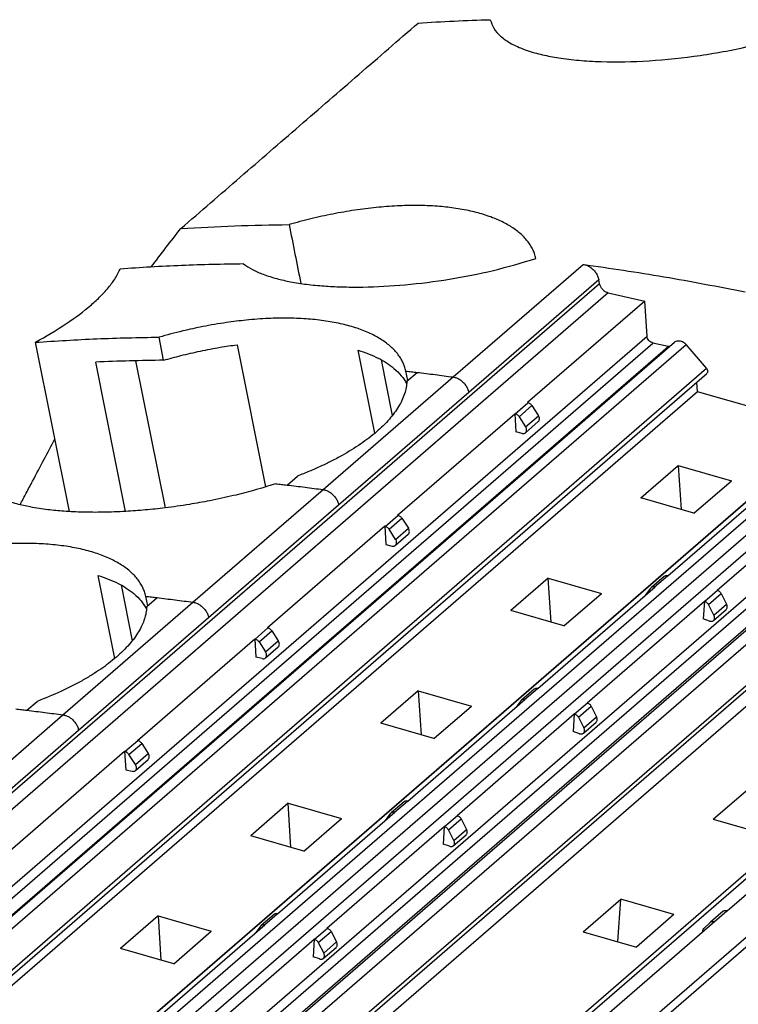
# Model space of a CAD drawing. Units: millimetres. Extents: x -1321 to -901, y -1197 to -900.
# Drawn here: x -996 to -985, y -1077 to -1061 of the extents above; entities that cross this region are included whole.
import ezdxf

# ---------------------------------------------------------------- set-up
doc = ezdxf.new("R2010")
doc.units = ezdxf.units.MM
doc.layers.add('1', color=7, linetype='Continuous')

# ---------------------------------------------------------------- blocks, each defined once
blk = doc.blocks.new('RSCWE_6_3_16-select__1', base_point=(-2071.869, -2260.774))
at = {"color": 2, "linetype": 'Continuous'}
for p, q in [((-1978.651, -2134.141), (-1974.576, -2130.612)), ((-1974.059, -2131.224), (-2038.725, -2187.226)), ((-1978.162, -2134.617), (-1974.087, -2131.088)), ((-1973.789, -2131.506), (-2038.219, -2187.304)), ((-2035.899, -2187.705), (-1972.573, -2132.863)), ((-2035.546, -2187.773), (-1972.389, -2133.078)), ((-2035.057, -2187.869), (-1971.913, -2133.185)), ((-2034.653, -2187.954), (-1971.345, -2133.128)), ((-2034.216, -2188.867), (-1970.71, -2133.869)), ((-1963.845, -2133.736), (-2029.045, -2190.201)), ((-1963.4, -2133.851), (-2028.6, -2190.315)), ((-1962.955, -2133.993), (-2028.155, -2190.458)), ((-1982.726, -2137.67), (-1978.651, -2134.141)), ((-2030.533, -2190.942), (-1965.333, -2134.477)), ((-1982.237, -2138.146), (-1978.162, -2134.617)), ((-2031.067, -2191.394), (-1965.891, -2134.951)), ((-2027.896, -2191.634), (-1962.696, -2135.169)), ((-1976.707, -2135.294), (-1976.307, -2134.948)), ((-1976.582, -2135.385), (-1976.182, -2135.039)), ((-2027.734, -2191.865), (-1962.534, -2135.4)), ((-1976.377, -2135.7), (-1975.977, -2135.354)), ((-2027.258, -2192.033), (-1962.058, -2135.568)), ((-2026.667, -2192.058), (-1961.467, -2135.593)), ((-2025.766, -2192.557), (-1960.909, -2136.389)), ((-2019.08, -2192.816), (-1955.455, -2137.715)), ((-1986.801, -2141.199), (-1982.726, -2137.67)), ((-2019.216, -2192.759), (-1956.09, -2138.09)), ((-1986.312, -2141.676), (-1982.237, -2138.146)), ((-1980.782, -2138.823), (-1980.382, -2138.477)), ((-1980.657, -2138.914), (-1980.257, -2138.568)), ((-1980.452, -2139.229), (-1980.052, -2138.883)), ((-1972.334, -2140.718), (-1971.934, -2140.372)), ((-1970.766, -2141.171), (-1970.366, -2140.825)), ((-1970.649, -2141.275), (-1970.249, -2140.929)), ((-1990.876, -2144.728), (-1986.801, -2141.199)), ((-1970.479, -2141.604), (-1970.079, -2141.258)), ((-1990.387, -2145.205), (-1986.312, -2141.676)), ((-1984.857, -2142.352), (-1984.457, -2142.006)), ((-1984.732, -2142.443), (-1984.332, -2142.097)), ((-1984.527, -2142.758), (-1984.127, -2142.412)), ((-1976.409, -2144.247), (-1976.009, -2143.901)), ((-1974.841, -2144.7), (-1974.441, -2144.354)), ((-1974.724, -2144.804), (-1974.324, -2144.458)), ((-1994.951, -2148.257), (-1990.876, -2144.728)), ((-1974.554, -2145.133), (-1974.154, -2144.787)), ((-1994.462, -2148.734), (-1990.387, -2145.205)), ((-1988.932, -2145.881), (-1988.532, -2145.535)), ((-1988.807, -2145.972), (-1988.407, -2145.626)), ((-1988.602, -2146.287), (-1988.202, -2145.941)), ((-1980.484, -2147.776), (-1980.084, -2147.43)), ((-1978.916, -2148.229), (-1978.516, -2147.883)), ((-1978.799, -2148.333), (-1978.399, -2147.987)), ((-1978.629, -2148.663), (-1978.229, -2148.316)), ((-1984.559, -2151.306), (-1984.159, -2150.959)), ((-1970.468, -2151.211), (-1970.068, -2150.865)), ((-1972.599, -2154.709), (-1968.524, -2151.18)), ((-1982.991, -2151.758), (-1982.591, -2151.412)), ((-1982.874, -2151.862), (-1982.474, -2151.516)), ((-1982.704, -2152.192), (-1982.304, -2151.845))]:
    blk.add_line(p, q, dxfattribs=at)
at = {"color": 7, "linetype": 'Continuous'}
for p, q in [((-1974.059, -2131.224), (-1974.087, -2131.088)), ((-1973.789, -2131.506), (-1972.643, -2131.763)), ((-1972.643, -2131.763), (-1976.318, -2134.945)), ((-1972.573, -2132.863), (-1972.643, -2131.763)), ((-2035.024, -2187.876), (-1971.713, -2133.047)), ((-1990.676, -2138.359), (-1991.738, -2133.053)), ((-1987.721, -2133.616), (-1987.865, -2132.894)), ((-1971.913, -2133.185), (-1972.389, -2133.078)), ((-1985.421, -2133.131), (-1984.528, -2137.588)), ((-1981.104, -2135.906), (-1981.626, -2133.3)), ((-1970.71, -2133.869), (-1971.345, -2133.128)), ((-1988.914, -2138.354), (-1989.851, -2133.676)), ((-1988.598, -2133.632), (-1987.675, -2138.243)), ((-1980.906, -2133.6), (-1980.555, -2135.351)), ((-1980.07, -2134.25), (-1980.129, -2133.956)), ((-1980.101, -2134.276), (-1979.778, -2133.997)), ((-2034.069, -2188.91), (-1970.7, -2134.031)), ((-1970.994, -2134.603), (-1971.013, -2134.302)), ((-1970.994, -2134.603), (-2033.794, -2188.989)), ((-1966.866, -2135.795), (-1970.994, -2134.603)), ((-2031.067, -2191.394), (-1965.892, -2134.951)), ((-1976.318, -2134.945), (-1976.307, -2134.948)), ((-1976.182, -2135.039), (-1975.977, -2135.354)), ((-2027.058, -2191.946), (-1961.858, -2135.481)), ((-1980.393, -2138.474), (-1976.718, -2135.292)), ((-1976.718, -2135.292), (-1976.682, -2135.864)), ((-1976.718, -2135.292), (-1976.707, -2135.294)), ((-1976.582, -2135.385), (-1976.377, -2135.7)), ((-1976.381, -2135.887), (-1975.981, -2135.541)), ((-1976.483, -2135.909), (-1976.682, -2135.864)), ((-2025.417, -2192.404), (-1960.908, -2136.537)), ((-1972.768, -2137.93), (-1971.593, -2136.912)), ((-1971.593, -2136.912), (-1969.927, -2137.393)), ((-1971.593, -2136.912), (-1971.506, -2138.294)), ((-2024.117, -2191.783), (-1961.317, -2137.396)), ((-1983.853, -2137.526), (-1983.531, -2137.247)), ((-1971.923, -2140.374), (-1968.248, -2137.192)), ((-1971.102, -2138.411), (-1969.927, -2137.393)), ((-1970.377, -2140.821), (-1966.702, -2137.638)), ((-1971.102, -2138.411), (-1972.768, -2137.93)), ((-2019.217, -2192.758), (-1956.1, -2138.098)), ((-1980.393, -2138.474), (-1980.382, -2138.477)), ((-1980.257, -2138.568), (-1980.052, -2138.883)), ((-1980.793, -2138.821), (-1984.468, -2142.003)), ((-1980.793, -2138.821), (-1980.757, -2139.393)), ((-1980.782, -2138.823), (-1980.793, -2138.821)), ((-1980.452, -2139.229), (-1980.657, -2138.914)), ((-1980.456, -2139.416), (-1980.056, -2139.07)), ((-1980.757, -2139.393), (-1980.558, -2139.438)), ((-1989.254, -2142.964), (-1989.776, -2140.358)), ((-1975.668, -2140.441), (-1976.843, -2141.459)), ((-1975.668, -2140.441), (-1974.002, -2140.922)), ((-1975.581, -2141.823), (-1975.668, -2140.441)), ((-1972.036, -2140.393), (-1972.436, -2140.739)), ((-1971.923, -2140.374), (-1971.934, -2140.372)), ((-1989.056, -2140.658), (-1988.705, -2142.409)), ((-1975.998, -2143.903), (-1972.323, -2140.721)), ((-1972.607, -2140.966), (-1972.451, -2140.755)), ((-1972.334, -2140.718), (-1972.323, -2140.721)), ((-1988.22, -2141.308), (-1988.279, -2141.015)), ((-1988.251, -2141.335), (-1987.928, -2141.055)), ((-1975.177, -2141.94), (-1974.002, -2140.922)), ((-1970.377, -2140.821), (-1970.366, -2140.825)), ((-1970.249, -2140.929), (-1970.079, -2141.258)), ((-1974.452, -2144.35), (-1970.777, -2141.167)), ((-1970.777, -2141.167), (-1970.813, -2141.719)), ((-1970.766, -2141.171), (-1970.777, -2141.167)), ((-1970.479, -2141.604), (-1970.649, -2141.275)), ((-1975.177, -2141.94), (-1976.843, -2141.459)), ((-1970.614, -2141.789), (-1970.813, -2141.719)), ((-1970.493, -2141.773), (-1970.093, -2141.427)), ((-1984.468, -2142.003), (-1984.457, -2142.006)), ((-1984.332, -2142.097), (-1984.127, -2142.412)), ((-1988.543, -2145.533), (-1984.868, -2142.35)), ((-1984.868, -2142.35), (-1984.832, -2142.922)), ((-1984.868, -2142.35), (-1984.857, -2142.352)), ((-1984.732, -2142.443), (-1984.527, -2142.758)), ((-1984.531, -2142.946), (-1984.131, -2142.599)), ((-1984.633, -2142.967), (-1984.832, -2142.922)), ((-1979.743, -2143.971), (-1980.918, -2144.988)), ((-1979.743, -2143.971), (-1978.077, -2144.452)), ((-1979.743, -2143.971), (-1979.656, -2145.352)), ((-1976.111, -2143.922), (-1976.511, -2144.269)), ((-1975.998, -2143.903), (-1976.009, -2143.901)), ((-1992.003, -2144.585), (-1991.681, -2144.305)), ((-1980.073, -2147.433), (-1976.398, -2144.25)), ((-1979.252, -2145.469), (-1978.077, -2144.452)), ((-1976.526, -2144.284), (-1976.682, -2144.495)), ((-1976.409, -2144.247), (-1976.398, -2144.25)), ((-1974.452, -2144.35), (-1974.441, -2144.354)), ((-1974.324, -2144.458), (-1974.154, -2144.787)), ((-1978.527, -2147.879), (-1974.852, -2144.696)), ((-1974.852, -2144.696), (-1974.888, -2145.248)), ((-1974.841, -2144.7), (-1974.852, -2144.696)), ((-1974.724, -2144.804), (-1974.554, -2145.133)), ((-1979.252, -2145.469), (-1980.918, -2144.988)), ((-1974.568, -2145.302), (-1974.168, -2144.956)), ((-1974.689, -2145.318), (-1974.888, -2145.248)), ((-1988.543, -2145.533), (-1988.532, -2145.535)), ((-1988.407, -2145.626), (-1988.202, -2145.941)), ((-1988.943, -2145.879), (-1992.618, -2149.062)), ((-1988.943, -2145.879), (-1988.907, -2146.451)), ((-1988.932, -2145.881), (-1988.943, -2145.879)), ((-1988.602, -2146.287), (-1988.807, -2145.972)), ((-1988.606, -2146.475), (-1988.206, -2146.128)), ((-1988.907, -2146.451), (-1988.708, -2146.496)), ((-1970.498, -2147.996), (-1969.323, -2146.979)), ((-1983.818, -2147.5), (-1984.993, -2148.517)), ((-1983.818, -2147.5), (-1982.152, -2147.981)), ((-1983.731, -2148.882), (-1983.818, -2147.5)), ((-1980.186, -2147.451), (-1980.586, -2147.798)), ((-1980.073, -2147.433), (-1980.084, -2147.43)), ((-1984.148, -2150.962), (-1980.473, -2147.779)), ((-1980.757, -2148.024), (-1980.601, -2147.813)), ((-1980.484, -2147.776), (-1980.473, -2147.779)), ((-1978.527, -2147.879), (-1978.516, -2147.883)), ((-1970.057, -2150.869), (-1966.382, -2147.686)), ((-1983.327, -2148.998), (-1982.152, -2147.981)), ((-1978.399, -2147.987), (-1978.229, -2148.316)), ((-1970.498, -2147.996), (-1968.832, -2148.477)), ((-1983.327, -2148.998), (-1984.993, -2148.517)), ((-1982.602, -2151.408), (-1978.927, -2148.225)), ((-1978.927, -2148.225), (-1978.963, -2148.777)), ((-1978.916, -2148.229), (-1978.927, -2148.225)), ((-1978.629, -2148.663), (-1978.799, -2148.333)), ((-1978.643, -2148.831), (-1978.243, -2148.485)), ((-1978.764, -2148.847), (-1978.963, -2148.777)), ((-1974.573, -2151.525), (-1973.398, -2150.508)), ((-1973.485, -2151.839), (-1973.398, -2150.508)), ((-1971.732, -2150.989), (-1973.398, -2150.508)), ((-1984.261, -2150.98), (-1984.661, -2151.327)), ((-1984.148, -2150.962), (-1984.159, -2150.959)), ((-1970.189, -2150.881), (-1970.589, -2151.227)), ((-1970.057, -2150.869), (-1970.068, -2150.865)), ((-1987.893, -2151.029), (-1989.068, -2152.046)), ((-1987.893, -2151.029), (-1986.227, -2151.51)), ((-1987.893, -2151.029), (-1987.806, -2152.411)), ((-1970.457, -2151.215), (-1974.132, -2154.398)), ((-1972.992, -2154.74), (-1968.917, -2151.211)), ((-1971.732, -2150.989), (-1972.907, -2152.006)), ((-1970.798, -2151.427), (-1970.593, -2151.23)), ((-1970.468, -2151.211), (-1970.457, -2151.215)), ((-1988.223, -2154.491), (-1984.548, -2151.308)), ((-1987.402, -2152.527), (-1986.227, -2151.51)), ((-1984.676, -2151.342), (-1984.832, -2151.553)), ((-1984.559, -2151.306), (-1984.548, -2151.308)), ((-1982.602, -2151.408), (-1982.591, -2151.412)), ((-1982.474, -2151.516), (-1982.304, -2151.845)), ((-1974.573, -2151.525), (-1972.907, -2152.006)), ((-1986.677, -2154.937), (-1983.002, -2151.754)), ((-1983.002, -2151.754), (-1983.038, -2152.306)), ((-1982.991, -2151.758), (-1983.002, -2151.754)), ((-1982.874, -2151.862), (-1982.704, -2152.192)), ((-1987.402, -2152.527), (-1989.068, -2152.046)), ((-1982.718, -2152.36), (-1982.318, -2152.014)), ((-1982.839, -2152.376), (-1983.038, -2152.306))]:
    blk.add_line(p, q, dxfattribs=at)
for points, knots in [([(-1987.182, -2129.491), (-1986.562, -2128.955), (-1985.323, -2127.881), (-1983.463, -2126.271), (-1981.604, -2124.661), (-1980.365, -2123.587), (-1979.745, -2123.05)], [0, 0, 0, 0, 2.459722, 4.919444, 7.379166, 9.838888, 9.838888, 9.838888, 9.838888]), ([(-1979.745, -2123.05), (-1979.369, -2123.028), (-1978.616, -2122.983), (-1977.862, -2122.958), (-1977.484, -2122.946)], [0, 0, 0, 0, 1.128902, 2.263, 2.263, 2.263, 2.263]), ([(-1977.484, -2122.946), (-1977.453, -2123.039), (-1977.387, -2123.233), (-1977.162, -2123.479), (-1976.858, -2123.691), (-1976.454, -2123.876), (-1975.983, -2124.021), (-1975.548, -2124.111), (-1975.177, -2124.169), (-1974.87, -2124.205), (-1974.537, -2124.234), (-1973.819, -2124.276), (-1972.666, -2124.264), (-1971.09, -2124.109), (-1969.479, -2123.832), (-1968.427, -2123.523), (-1967.904, -2123.369)], [0, 0, 0, 0, 0.290983, 0.609109, 0.976767, 1.399539, 1.937641, 2.449314, 2.73275, 3.064896, 3.374738, 3.735846, 5.222917, 6.827986, 8.481862, 10.116418, 10.116418, 10.116418, 10.116418]), ([(-1976.054, -2130.427), (-1976.067, -2130.377), (-1976.092, -2130.28), (-1976.153, -2130.139), (-1976.228, -2130.006), (-1976.32, -2129.878), (-1976.428, -2129.755), (-1976.554, -2129.637), (-1976.699, -2129.523), (-1976.857, -2129.417), (-1977.031, -2129.318), (-1977.217, -2129.228), (-1977.419, -2129.144), (-1977.713, -2129.041), (-1978.118, -2128.933), (-1978.62, -2128.843), (-1979.181, -2128.784), (-1979.776, -2128.762), (-1980.418, -2128.777), (-1981.07, -2128.827), (-1981.741, -2128.912), (-1982.423, -2129.031), (-1983.109, -2129.18), (-1983.563, -2129.303), (-1983.79, -2129.365)], [0, 0, 0, 0, 0.156224, 0.299192, 0.461847, 0.613291, 0.770315, 0.951399, 1.131995, 1.321829, 1.521339, 1.731251, 1.940555, 2.180091, 2.665303, 3.193939, 3.710321, 4.354281, 4.980707, 5.636707, 6.314529, 7.009399, 7.713057, 8.419729, 8.419729, 8.419729, 8.419729]), ([(-1987.182, -2129.491), (-1986.619, -2129.459), (-1985.49, -2129.394), (-1984.358, -2129.375), (-1983.79, -2129.365)], [0, 0, 0, 0, 1.691394, 3.3945, 3.3945, 3.3945, 3.3945]), ([(-1983.79, -2129.365), (-1983.729, -2129.673), (-1983.605, -2130.288), (-1983.482, -2130.904), (-1983.421, -2131.211)], [0, 0, 0, 0, 0.94142, 1.882841, 1.882841, 1.882841, 1.882841]), ([(-1988.107, -2130.695), (-1987.955, -2130.493), (-1987.652, -2130.087), (-1987.339, -2129.69), (-1987.182, -2129.491)], [0, 0, 0, 0, 0.759611, 1.518073, 1.518073, 1.518073, 1.518073]), ([(-1985.215, -2130.599), (-1985.864, -2130.611), (-1987.156, -2130.634), (-1988.446, -2130.717), (-1989.088, -2130.758)], [0, 0, 0, 0, 1.945926, 3.876589, 3.876589, 3.876589, 3.876589]), ([(-1985.215, -2130.599), (-1985.124, -2130.66), (-1984.931, -2130.79), (-1984.577, -2130.94), (-1984.178, -2131.065), (-1983.722, -2131.166), (-1983.229, -2131.243), (-1982.701, -2131.294), (-1982.114, -2131.323), (-1981.266, -2131.328), (-1980.129, -2131.266), (-1978.762, -2131.091), (-1977.389, -2130.826), (-1976.496, -2130.559), (-1976.054, -2130.427)], [0, 0, 0, 0, 0.327876, 0.696563, 1.148307, 1.582186, 2.095128, 2.644362, 3.174286, 3.857735, 5.187781, 6.584439, 7.992121, 9.376854, 9.376854, 9.376854, 9.376854]), ([(-1974.576, -2130.612), (-1973.73, -2130.734), (-1972.03, -2130.979), (-1970.345, -2131.31), (-1969.498, -2131.477)], [0, 0, 0, 0, 2.563007, 5.151614, 5.151614, 5.151614, 5.151614]), ([(-1974.576, -2130.612), (-1974.539, -2130.619), (-1974.463, -2130.636), (-1974.358, -2130.693), (-1974.262, -2130.77), (-1974.181, -2130.865), (-1974.119, -2130.972), (-1974.097, -2131.05), (-1974.087, -2131.088)], [0, 0, 0, 0, 0.1121812, 0.2313277, 0.3551506, 0.4804982, 0.6039554, 0.7224351, 0.7224351, 0.7224351, 0.7224351]), ([(-1991.738, -2133.053), (-1991.407, -2132.863), (-1990.795, -2132.511), (-1990.123, -2132.009), (-1989.687, -2131.608), (-1989.423, -2131.317), (-1989.215, -2131.032), (-1989.126, -2130.839), (-1989.088, -2130.758)], [0, 0, 0, 0, 1.146626, 2.114874, 2.507044, 2.925266, 3.291473, 3.559648, 3.559648, 3.559648, 3.559648]), ([(-1973.789, -2131.506), (-1973.82, -2131.495), (-1973.885, -2131.474), (-1973.965, -2131.406), (-1974.029, -2131.323), (-1974.049, -2131.256), (-1974.059, -2131.224)], [0, 0, 0, 0, 0.0982677, 0.2028349, 0.3085021, 0.4096879, 0.4096879, 0.4096879, 0.4096879]), ([(-1980.129, -2133.956), (-1980.141, -2133.908), (-1980.166, -2133.812), (-1980.225, -2133.675), (-1980.3, -2133.539), (-1980.427, -2133.362), (-1980.633, -2133.153), (-1980.936, -2132.936), (-1981.301, -2132.746), (-1981.72, -2132.588), (-1982.193, -2132.462), (-1982.71, -2132.37), (-1983.27, -2132.313), (-1983.85, -2132.292), (-1984.477, -2132.305), (-1985.11, -2132.352), (-1985.798, -2132.438), (-1986.459, -2132.552), (-1987.164, -2132.704), (-1987.618, -2132.827), (-1987.865, -2132.894)], [0, 0, 0, 0, 0.148671, 0.299194, 0.445775, 0.613294, 0.950361, 1.321176, 1.72871, 2.179051, 2.664262, 3.192899, 3.753698, 4.353242, 4.930268, 5.635666, 6.256827, 7.008356, 7.648324, 8.418683, 8.418683, 8.418683, 8.418683]), ([(-1991.738, -2133.053), (-1991.096, -2133.012), (-1989.806, -2132.929), (-1988.514, -2132.906), (-1987.865, -2132.894)], [0, 0, 0, 0, 1.930663, 3.876589, 3.876589, 3.876589, 3.876589]), ([(-1972.389, -2133.078), (-1972.412, -2133.07), (-1972.46, -2133.053), (-1972.517, -2133.001), (-1972.56, -2132.937), (-1972.569, -2132.887), (-1972.573, -2132.863)], [0, 0, 0, 0, 0.0727016, 0.1501332, 0.2274669, 0.2999167, 0.2999167, 0.2999167, 0.2999167]), ([(-1971.713, -2133.047), (-1971.697, -2133.035), (-1971.663, -2133.012), (-1971.6, -2133.001), (-1971.532, -2133.007), (-1971.464, -2133.032), (-1971.399, -2133.072), (-1971.363, -2133.109), (-1971.345, -2133.128)], [0, 0, 0, 0, 0.0594062, 0.1217178, 0.1887581, 0.2608598, 0.3370509, 0.4154705, 0.4154705, 0.4154705, 0.4154705]), ([(-1987.721, -2133.616), (-1987.542, -2133.567), (-1987.16, -2133.461), (-1986.569, -2133.326), (-1985.982, -2133.212), (-1985.598, -2133.156), (-1985.421, -2133.131)], [0, 0, 0, 0, 0.557426, 1.188239, 1.816621, 2.352731, 2.352731, 2.352731, 2.352731]), ([(-1981.626, -2133.3), (-1981.411, -2133.375), (-1981.012, -2133.516), (-1980.563, -2133.806), (-1980.269, -2134.088), (-1980.159, -2134.265), (-1980.106, -2134.351)], [0, 0, 0, 0, 0.680806, 1.265131, 1.590129, 1.891273, 1.891273, 1.891273, 1.891273]), ([(-1971.877, -2133.189), (-1971.883, -2133.189), (-1971.895, -2133.188), (-1971.907, -2133.186), (-1971.913, -2133.185)], [0, 0, 0, 0, 0.0176359, 0.03581252, 0.03581252, 0.03581252, 0.03581252]), ([(-1987.721, -2133.616), (-1988.077, -2133.622), (-1988.787, -2133.633), (-1989.497, -2133.662), (-1989.851, -2133.676)], [0, 0, 0, 0, 1.067892, 2.131116, 2.131116, 2.131116, 2.131116]), ([(-1980.129, -2133.956), (-1980.07, -2133.963), (-1979.953, -2133.977), (-1979.837, -2133.99), (-1979.778, -2133.997)], [0, 0, 0, 0, 0.1763275, 0.3527788, 0.3527788, 0.3527788, 0.3527788]), ([(-1970.71, -2133.869), (-1970.701, -2133.883), (-1970.681, -2133.91), (-1970.67, -2133.955), (-1970.674, -2134), (-1970.691, -2134.021), (-1970.7, -2134.031)], [0, 0, 0, 0, 0.0500365, 0.0969398, 0.1390716, 0.1774879, 0.1774879, 0.1774879, 0.1774879]), ([(-1980.101, -2134.276), (-1980.106, -2134.341), (-1980.117, -2134.473), (-1980.171, -2134.675), (-1980.25, -2134.875), (-1980.398, -2135.149), (-1980.653, -2135.489), (-1981.054, -2135.88), (-1981.554, -2136.259), (-1982.037, -2136.555), (-1982.461, -2136.779), (-1982.804, -2136.944), (-1983.158, -2137.1), (-1983.405, -2137.198), (-1983.531, -2137.247)], [0, 0, 0, 0, 0.194732, 0.397302, 0.624254, 0.836789, 1.329055, 1.891883, 2.513318, 3.205925, 3.590134, 3.953054, 4.345196, 4.750863, 4.750863, 4.750863, 4.750863]), ([(-1976.182, -2135.039), (-1976.19, -2135.028), (-1976.206, -2135.006), (-1976.237, -2134.979), (-1976.27, -2134.959), (-1976.295, -2134.951), (-1976.307, -2134.948)], [0, 0, 0, 0, 0.0406651, 0.0810842, 0.1202889, 0.1575102, 0.1575102, 0.1575102, 0.1575102]), ([(-1976.582, -2135.385), (-1976.59, -2135.374), (-1976.606, -2135.352), (-1976.637, -2135.326), (-1976.67, -2135.305), (-1976.695, -2135.298), (-1976.707, -2135.294)], [0, 0, 0, 0, 0.0406651, 0.0810842, 0.1202889, 0.1575102, 0.1575102, 0.1575102, 0.1575102]), ([(-1975.981, -2135.541), (-1975.971, -2135.53), (-1975.951, -2135.506), (-1975.943, -2135.456), (-1975.95, -2135.403), (-1975.968, -2135.37), (-1975.977, -2135.354)], [0, 0, 0, 0, 0.0445554, 0.092657, 0.1457492, 0.2029006, 0.2029006, 0.2029006, 0.2029006]), ([(-1976.381, -2135.887), (-1976.371, -2135.876), (-1976.351, -2135.852), (-1976.343, -2135.802), (-1976.35, -2135.749), (-1976.368, -2135.717), (-1976.377, -2135.7)], [0, 0, 0, 0, 0.0445554, 0.092657, 0.1457492, 0.2029006, 0.2029006, 0.2029006, 0.2029006]), ([(-1992.219, -2138.145), (-1992.155, -2138.022), (-1992.024, -2137.775), (-1991.774, -2137.3), (-1991.476, -2136.736), (-1991.243, -2136.298), (-1991.131, -2136.086)], [0, 0, 0, 0, 0.414894, 0.839113, 1.61112, 2.328292, 2.328292, 2.328292, 2.328292]), ([(-1976.483, -2135.909), (-1976.464, -2135.911), (-1976.427, -2135.916), (-1976.396, -2135.897), (-1976.381, -2135.887)], [0, 0, 0, 0, 0.0560055, 0.1069692, 0.1069692, 0.1069692, 0.1069692]), ([(-1984.204, -2137.486), (-1984.436, -2137.558), (-1984.875, -2137.695), (-1985.566, -2137.871), (-1986.237, -2138.017), (-1986.952, -2138.144), (-1987.628, -2138.241), (-1988.292, -2138.312), (-1988.944, -2138.36), (-1989.595, -2138.385), (-1990.242, -2138.382), (-1990.816, -2138.354), (-1991.367, -2138.302), (-1991.861, -2138.227), (-1992.33, -2138.123), (-1992.727, -2137.998), (-1993.08, -2137.849), (-1993.273, -2137.719), (-1993.365, -2137.657)], [0, 0, 0, 0, 0.731246, 1.37786, 2.138651, 2.789987, 3.555802, 4.18656, 4.795463, 5.517173, 6.139041, 6.734507, 7.242278, 7.79845, 8.232997, 8.681493, 9.046409, 9.377815, 9.377815, 9.377815, 9.377815]), ([(-1984.204, -2137.486), (-1984.145, -2137.492), (-1984.028, -2137.506), (-1983.912, -2137.519), (-1983.853, -2137.526)], [0, 0, 0, 0, 0.176327, 0.3527776, 0.3527776, 0.3527776, 0.3527776]), ([(-1980.257, -2138.568), (-1980.265, -2138.557), (-1980.281, -2138.535), (-1980.312, -2138.508), (-1980.345, -2138.488), (-1980.37, -2138.48), (-1980.382, -2138.477)], [0, 0, 0, 0, 0.0406651, 0.0810842, 0.1202889, 0.1575102, 0.1575102, 0.1575102, 0.1575102]), ([(-1980.657, -2138.914), (-1980.665, -2138.903), (-1980.681, -2138.881), (-1980.712, -2138.855), (-1980.745, -2138.834), (-1980.77, -2138.827), (-1980.782, -2138.823)], [0, 0, 0, 0, 0.0406651, 0.0810842, 0.120289, 0.1575103, 0.1575103, 0.1575103, 0.1575103]), ([(-1980.056, -2139.07), (-1980.046, -2139.059), (-1980.026, -2139.035), (-1980.018, -2138.985), (-1980.025, -2138.932), (-1980.043, -2138.9), (-1980.052, -2138.883)], [0, 0, 0, 0, 0.0445554, 0.092657, 0.1457492, 0.2029006, 0.2029006, 0.2029006, 0.2029006]), ([(-1980.456, -2139.416), (-1980.446, -2139.405), (-1980.426, -2139.381), (-1980.418, -2139.331), (-1980.425, -2139.278), (-1980.443, -2139.246), (-1980.452, -2139.229)], [0, 0, 0, 0, 0.0445554, 0.092657, 0.1457492, 0.2029006, 0.2029006, 0.2029006, 0.2029006]), ([(-1988.279, -2141.015), (-1988.292, -2140.964), (-1988.317, -2140.868), (-1988.377, -2140.728), (-1988.452, -2140.596), (-1988.545, -2140.466), (-1988.654, -2140.342), (-1988.783, -2140.221), (-1988.926, -2140.109), (-1989.142, -2139.965), (-1989.449, -2139.805), (-1989.789, -2139.676), (-1990.088, -2139.588), (-1990.327, -2139.529), (-1990.582, -2139.477), (-1990.848, -2139.435), (-1991.127, -2139.401), (-1991.413, -2139.376), (-1991.707, -2139.36), (-1992.134, -2139.351), (-1992.663, -2139.365), (-1993.332, -2139.418), (-1993.985, -2139.502), (-1994.645, -2139.618), (-1995.314, -2139.762), (-1995.768, -2139.885), (-1996.015, -2139.952)], [0, 0, 0, 0, 0.155842, 0.298918, 0.4537, 0.611944, 0.77723, 0.949797, 1.141485, 1.320246, 1.728395, 2.175549, 2.410378, 2.663752, 2.913671, 3.191374, 3.469615, 3.756143, 4.052431, 4.355329, 5.035, 5.640514, 6.367324, 7.009777, 7.649819, 8.41973, 8.41973, 8.41973, 8.41973]), ([(-1980.558, -2139.438), (-1980.539, -2139.44), (-1980.502, -2139.445), (-1980.471, -2139.426), (-1980.456, -2139.416)], [0, 0, 0, 0, 0.0560056, 0.1069692, 0.1069692, 0.1069692, 0.1069692]), ([(-1989.776, -2140.358), (-1989.561, -2140.433), (-1989.162, -2140.574), (-1988.713, -2140.864), (-1988.419, -2141.146), (-1988.309, -2141.324), (-1988.256, -2141.409)], [0, 0, 0, 0, 0.680806, 1.265131, 1.590129, 1.891273, 1.891273, 1.891273, 1.891273]), ([(-1971.934, -2140.372), (-1971.954, -2140.369), (-1971.99, -2140.364), (-1972.021, -2140.384), (-1972.036, -2140.393)], [0, 0, 0, 0, 0.0560055, 0.1069692, 0.1069692, 0.1069692, 0.1069692]), ([(-1972.436, -2140.739), (-1972.439, -2140.742), (-1972.444, -2140.747), (-1972.449, -2140.752), (-1972.451, -2140.755)], [0, 0, 0, 0, 0.01065729, 0.02137188, 0.02137188, 0.02137188, 0.02137188]), ([(-1972.334, -2140.718), (-1972.354, -2140.716), (-1972.39, -2140.711), (-1972.421, -2140.73), (-1972.436, -2140.739)], [0, 0, 0, 0, 0.0560055, 0.1069692, 0.1069692, 0.1069692, 0.1069692]), ([(-1988.279, -2141.015), (-1988.22, -2141.021), (-1988.103, -2141.035), (-1987.987, -2141.049), (-1987.928, -2141.055)], [0, 0, 0, 0, 0.1763275, 0.352779, 0.352779, 0.352779, 0.352779]), ([(-1970.366, -2140.825), (-1970.354, -2140.83), (-1970.33, -2140.84), (-1970.298, -2140.864), (-1970.27, -2140.894), (-1970.256, -2140.917), (-1970.249, -2140.929)], [0, 0, 0, 0, 0.0383608, 0.0783279, 0.1190053, 0.1593842, 0.1593842, 0.1593842, 0.1593842]), ([(-1988.251, -2141.335), (-1988.257, -2141.403), (-1988.268, -2141.536), (-1988.32, -2141.729), (-1988.397, -2141.925), (-1988.503, -2142.125), (-1988.639, -2142.329), (-1988.8, -2142.528), (-1988.987, -2142.726), (-1989.203, -2142.925), (-1989.441, -2143.117), (-1989.696, -2143.301), (-1989.974, -2143.482), (-1990.386, -2143.724), (-1990.956, -2144.013), (-1991.434, -2144.206), (-1991.681, -2144.305)], [0, 0, 0, 0, 0.206986, 0.397296, 0.597918, 0.836788, 1.076613, 1.33283, 1.603961, 1.892711, 2.21373, 2.518236, 2.838129, 3.207178, 3.951974, 4.751869, 4.751869, 4.751869, 4.751869]), ([(-1970.766, -2141.171), (-1970.754, -2141.176), (-1970.73, -2141.187), (-1970.698, -2141.211), (-1970.67, -2141.24), (-1970.656, -2141.264), (-1970.649, -2141.275)], [0, 0, 0, 0, 0.0383608, 0.0783279, 0.1190053, 0.1593842, 0.1593842, 0.1593842, 0.1593842]), ([(-1970.093, -2141.427), (-1970.084, -2141.417), (-1970.065, -2141.395), (-1970.056, -2141.351), (-1970.059, -2141.304), (-1970.072, -2141.274), (-1970.079, -2141.258)], [0, 0, 0, 0, 0.0403885, 0.0834997, 0.1306794, 0.1815926, 0.1815926, 0.1815926, 0.1815926]), ([(-1970.493, -2141.773), (-1970.484, -2141.763), (-1970.465, -2141.742), (-1970.456, -2141.698), (-1970.459, -2141.65), (-1970.472, -2141.62), (-1970.479, -2141.604)], [0, 0, 0, 0, 0.0403885, 0.0834996, 0.1306793, 0.1815926, 0.1815926, 0.1815926, 0.1815926]), ([(-1984.332, -2142.097), (-1984.34, -2142.086), (-1984.356, -2142.064), (-1984.387, -2142.038), (-1984.42, -2142.017), (-1984.445, -2142.01), (-1984.457, -2142.006)], [0, 0, 0, 0, 0.0406651, 0.0810842, 0.1202889, 0.1575102, 0.1575102, 0.1575102, 0.1575102]), ([(-1970.614, -2141.789), (-1970.603, -2141.792), (-1970.581, -2141.798), (-1970.548, -2141.798), (-1970.518, -2141.791), (-1970.501, -2141.779), (-1970.493, -2141.773)], [0, 0, 0, 0, 0.0347331, 0.067239, 0.0978203, 0.1272726, 0.1272726, 0.1272726, 0.1272726]), ([(-1984.732, -2142.443), (-1984.74, -2142.432), (-1984.756, -2142.41), (-1984.787, -2142.384), (-1984.82, -2142.363), (-1984.845, -2142.356), (-1984.857, -2142.352)], [0, 0, 0, 0, 0.0406651, 0.0810842, 0.1202889, 0.1575102, 0.1575102, 0.1575102, 0.1575102]), ([(-1984.131, -2142.599), (-1984.121, -2142.588), (-1984.101, -2142.564), (-1984.093, -2142.514), (-1984.1, -2142.461), (-1984.118, -2142.429), (-1984.127, -2142.412)], [0, 0, 0, 0, 0.0445554, 0.092657, 0.1457492, 0.2029006, 0.2029006, 0.2029006, 0.2029006]), ([(-1984.633, -2142.967), (-1984.614, -2142.969), (-1984.577, -2142.974), (-1984.546, -2142.955), (-1984.531, -2142.946)], [0, 0, 0, 0, 0.0560055, 0.1069692, 0.1069692, 0.1069692, 0.1069692]), ([(-1984.531, -2142.946), (-1984.521, -2142.934), (-1984.501, -2142.91), (-1984.493, -2142.86), (-1984.5, -2142.807), (-1984.518, -2142.775), (-1984.527, -2142.758)], [0, 0, 0, 0, 0.0445554, 0.092657, 0.1457492, 0.2029006, 0.2029006, 0.2029006, 0.2029006]), ([(-1976.009, -2143.901), (-1976.029, -2143.898), (-1976.065, -2143.893), (-1976.096, -2143.913), (-1976.111, -2143.922)], [0, 0, 0, 0, 0.0560055, 0.1069692, 0.1069692, 0.1069692, 0.1069692]), ([(-1976.511, -2144.269), (-1976.514, -2144.271), (-1976.519, -2144.276), (-1976.524, -2144.281), (-1976.526, -2144.284)], [0, 0, 0, 0, 0.01065728, 0.02137186, 0.02137186, 0.02137186, 0.02137186]), ([(-1976.409, -2144.247), (-1976.429, -2144.245), (-1976.465, -2144.24), (-1976.496, -2144.259), (-1976.511, -2144.269)], [0, 0, 0, 0, 0.0560055, 0.1069692, 0.1069692, 0.1069692, 0.1069692]), ([(-1974.441, -2144.354), (-1974.429, -2144.359), (-1974.405, -2144.369), (-1974.373, -2144.394), (-1974.345, -2144.423), (-1974.331, -2144.446), (-1974.324, -2144.458)], [0, 0, 0, 0, 0.0383608, 0.0783279, 0.1190053, 0.1593842, 0.1593842, 0.1593842, 0.1593842]), ([(-1992.354, -2144.544), (-1992.295, -2144.55), (-1992.178, -2144.564), (-1992.062, -2144.578), (-1992.003, -2144.585)], [0, 0, 0, 0, 0.176327, 0.3527776, 0.3527776, 0.3527776, 0.3527776]), ([(-1974.841, -2144.7), (-1974.829, -2144.705), (-1974.805, -2144.716), (-1974.773, -2144.74), (-1974.745, -2144.769), (-1974.731, -2144.793), (-1974.724, -2144.804)], [0, 0, 0, 0, 0.0383608, 0.0783279, 0.1190053, 0.1593842, 0.1593842, 0.1593842, 0.1593842]), ([(-1974.168, -2144.956), (-1974.159, -2144.946), (-1974.14, -2144.925), (-1974.131, -2144.881), (-1974.134, -2144.833), (-1974.147, -2144.803), (-1974.154, -2144.787)], [0, 0, 0, 0, 0.0403885, 0.0834997, 0.1306794, 0.1815926, 0.1815926, 0.1815926, 0.1815926]), ([(-1974.689, -2145.318), (-1974.678, -2145.321), (-1974.656, -2145.327), (-1974.623, -2145.327), (-1974.593, -2145.32), (-1974.576, -2145.308), (-1974.568, -2145.302)], [0, 0, 0, 0, 0.0347331, 0.067239, 0.0978203, 0.1272726, 0.1272726, 0.1272726, 0.1272726]), ([(-1974.568, -2145.302), (-1974.559, -2145.292), (-1974.54, -2145.271), (-1974.531, -2145.227), (-1974.534, -2145.179), (-1974.547, -2145.149), (-1974.554, -2145.133)], [0, 0, 0, 0, 0.0403885, 0.0834997, 0.1306794, 0.1815926, 0.1815926, 0.1815926, 0.1815926]), ([(-1988.407, -2145.626), (-1988.415, -2145.615), (-1988.431, -2145.593), (-1988.462, -2145.567), (-1988.495, -2145.546), (-1988.52, -2145.539), (-1988.532, -2145.535)], [0, 0, 0, 0, 0.0406651, 0.0810842, 0.1202889, 0.1575103, 0.1575103, 0.1575103, 0.1575103]), ([(-1988.807, -2145.972), (-1988.815, -2145.961), (-1988.831, -2145.939), (-1988.862, -2145.913), (-1988.895, -2145.892), (-1988.92, -2145.885), (-1988.932, -2145.881)], [0, 0, 0, 0, 0.0406651, 0.0810842, 0.1202889, 0.1575103, 0.1575103, 0.1575103, 0.1575103]), ([(-1988.206, -2146.128), (-1988.196, -2146.117), (-1988.176, -2146.093), (-1988.168, -2146.043), (-1988.175, -2145.99), (-1988.193, -2145.958), (-1988.202, -2145.941)], [0, 0, 0, 0, 0.0445554, 0.092657, 0.1457492, 0.2029006, 0.2029006, 0.2029006, 0.2029006]), ([(-1988.606, -2146.475), (-1988.596, -2146.463), (-1988.576, -2146.439), (-1988.568, -2146.39), (-1988.575, -2146.336), (-1988.593, -2146.304), (-1988.602, -2146.287)], [0, 0, 0, 0, 0.0445554, 0.092657, 0.1457492, 0.2029006, 0.2029006, 0.2029006, 0.2029006]), ([(-1988.708, -2146.496), (-1988.689, -2146.498), (-1988.652, -2146.503), (-1988.621, -2146.484), (-1988.606, -2146.475)], [0, 0, 0, 0, 0.0560055, 0.1069692, 0.1069692, 0.1069692, 0.1069692]), ([(-1980.084, -2147.43), (-1980.104, -2147.427), (-1980.14, -2147.422), (-1980.171, -2147.442), (-1980.186, -2147.451)], [0, 0, 0, 0, 0.0560055, 0.1069692, 0.1069692, 0.1069692, 0.1069692]), ([(-1980.586, -2147.798), (-1980.589, -2147.8), (-1980.594, -2147.805), (-1980.599, -2147.81), (-1980.601, -2147.813)], [0, 0, 0, 0, 0.01065728, 0.02137186, 0.02137186, 0.02137186, 0.02137186]), ([(-1980.484, -2147.776), (-1980.504, -2147.774), (-1980.54, -2147.769), (-1980.571, -2147.788), (-1980.586, -2147.798)], [0, 0, 0, 0, 0.0560055, 0.1069692, 0.1069692, 0.1069692, 0.1069692]), ([(-1978.516, -2147.883), (-1978.504, -2147.888), (-1978.48, -2147.898), (-1978.448, -2147.923), (-1978.42, -2147.952), (-1978.406, -2147.975), (-1978.399, -2147.987)], [0, 0, 0, 0, 0.0383608, 0.0783279, 0.1190053, 0.1593842, 0.1593842, 0.1593842, 0.1593842]), ([(-1978.916, -2148.229), (-1978.904, -2148.234), (-1978.88, -2148.245), (-1978.848, -2148.269), (-1978.82, -2148.298), (-1978.806, -2148.322), (-1978.799, -2148.333)], [0, 0, 0, 0, 0.0383608, 0.0783279, 0.1190053, 0.1593842, 0.1593842, 0.1593842, 0.1593842]), ([(-1978.243, -2148.485), (-1978.234, -2148.475), (-1978.215, -2148.454), (-1978.206, -2148.41), (-1978.209, -2148.362), (-1978.222, -2148.332), (-1978.229, -2148.316)], [0, 0, 0, 0, 0.0403885, 0.0834996, 0.1306793, 0.1815926, 0.1815926, 0.1815926, 0.1815926]), ([(-1978.643, -2148.831), (-1978.634, -2148.821), (-1978.615, -2148.8), (-1978.606, -2148.756), (-1978.609, -2148.708), (-1978.622, -2148.678), (-1978.629, -2148.663)], [0, 0, 0, 0, 0.0403885, 0.0834997, 0.1306794, 0.1815926, 0.1815926, 0.1815926, 0.1815926]), ([(-1978.764, -2148.847), (-1978.753, -2148.85), (-1978.731, -2148.856), (-1978.698, -2148.856), (-1978.668, -2148.849), (-1978.651, -2148.837), (-1978.643, -2148.831)], [0, 0, 0, 0, 0.0347331, 0.067239, 0.0978203, 0.1272726, 0.1272726, 0.1272726, 0.1272726]), ([(-1984.159, -2150.959), (-1984.179, -2150.956), (-1984.215, -2150.952), (-1984.246, -2150.971), (-1984.261, -2150.98)], [0, 0, 0, 0, 0.0560055, 0.1069692, 0.1069692, 0.1069692, 0.1069692]), ([(-1970.189, -2150.881), (-1970.181, -2150.875), (-1970.165, -2150.863), (-1970.134, -2150.856), (-1970.101, -2150.855), (-1970.08, -2150.862), (-1970.068, -2150.865)], [0, 0, 0, 0, 0.0294523, 0.0600336, 0.0925395, 0.1272726, 0.1272726, 0.1272726, 0.1272726]), ([(-1970.593, -2151.23), (-1970.592, -2151.23), (-1970.591, -2151.229), (-1970.59, -2151.228), (-1970.589, -2151.227)], [0, 0, 0, 0, 0.002462146, 0.004923579, 0.004923579, 0.004923579, 0.004923579]), ([(-1970.589, -2151.227), (-1970.581, -2151.221), (-1970.565, -2151.209), (-1970.534, -2151.202), (-1970.501, -2151.202), (-1970.48, -2151.208), (-1970.468, -2151.211)], [0, 0, 0, 0, 0.0294523, 0.0600336, 0.0925395, 0.1272726, 0.1272726, 0.1272726, 0.1272726]), ([(-1984.661, -2151.327), (-1984.664, -2151.329), (-1984.669, -2151.334), (-1984.674, -2151.339), (-1984.676, -2151.342)], [0, 0, 0, 0, 0.01065728, 0.02137186, 0.02137186, 0.02137186, 0.02137186]), ([(-1984.559, -2151.306), (-1984.579, -2151.303), (-1984.615, -2151.298), (-1984.646, -2151.317), (-1984.661, -2151.327)], [0, 0, 0, 0, 0.0560055, 0.1069692, 0.1069692, 0.1069692, 0.1069692]), ([(-1982.591, -2151.412), (-1982.579, -2151.417), (-1982.555, -2151.427), (-1982.523, -2151.452), (-1982.495, -2151.481), (-1982.481, -2151.504), (-1982.474, -2151.516)], [0, 0, 0, 0, 0.0383608, 0.0783279, 0.1190053, 0.1593842, 0.1593842, 0.1593842, 0.1593842]), ([(-1970.828, -2151.536), (-1970.829, -2151.515), (-1970.833, -2151.475), (-1970.809, -2151.442), (-1970.798, -2151.427)], [0, 0, 0, 0, 0.0614692, 0.1165595, 0.1165595, 0.1165595, 0.1165595]), ([(-1982.991, -2151.758), (-1982.979, -2151.763), (-1982.955, -2151.774), (-1982.923, -2151.798), (-1982.895, -2151.827), (-1982.881, -2151.851), (-1982.874, -2151.862)], [0, 0, 0, 0, 0.0383608, 0.0783279, 0.1190053, 0.1593842, 0.1593842, 0.1593842, 0.1593842]), ([(-1982.318, -2152.014), (-1982.309, -2152.004), (-1982.29, -2151.983), (-1982.281, -2151.939), (-1982.284, -2151.891), (-1982.297, -2151.861), (-1982.304, -2151.845)], [0, 0, 0, 0, 0.0403885, 0.0834997, 0.1306794, 0.1815926, 0.1815926, 0.1815926, 0.1815926]), ([(-1982.718, -2152.36), (-1982.709, -2152.35), (-1982.69, -2152.329), (-1982.681, -2152.285), (-1982.684, -2152.237), (-1982.697, -2152.207), (-1982.704, -2152.192)], [0, 0, 0, 0, 0.0403885, 0.0834997, 0.1306794, 0.1815926, 0.1815926, 0.1815926, 0.1815926]), ([(-1982.839, -2152.376), (-1982.828, -2152.379), (-1982.806, -2152.386), (-1982.773, -2152.385), (-1982.743, -2152.378), (-1982.726, -2152.366), (-1982.718, -2152.36)], [0, 0, 0, 0, 0.0347331, 0.067239, 0.0978203, 0.1272726, 0.1272726, 0.1272726, 0.1272726])]:
    blk.add_open_spline(points, degree=3, knots=knots, dxfattribs=at)
at = {"color": 2, "linetype": 'Continuous'}
for points, knots in [([(-1979.778, -2133.997), (-1979.59, -2134.02), (-1979.214, -2134.066), (-1978.839, -2134.116), (-1978.651, -2134.141)], [0, 0, 0, 0, 0.567722, 1.136723, 1.136723, 1.136723, 1.136723]), ([(-1978.651, -2134.141), (-1978.614, -2134.149), (-1978.538, -2134.165), (-1978.433, -2134.222), (-1978.337, -2134.299), (-1978.256, -2134.394), (-1978.194, -2134.501), (-1978.172, -2134.579), (-1978.162, -2134.617)], [0, 0, 0, 0, 0.1121812, 0.2313277, 0.3551505, 0.4804981, 0.6039553, 0.7224349, 0.7224349, 0.7224349, 0.7224349]), ([(-1983.853, -2137.526), (-1983.665, -2137.549), (-1983.289, -2137.595), (-1982.914, -2137.645), (-1982.726, -2137.67)], [0, 0, 0, 0, 0.567722, 1.136722, 1.136722, 1.136722, 1.136722]), ([(-1982.726, -2137.67), (-1982.689, -2137.678), (-1982.613, -2137.694), (-1982.508, -2137.751), (-1982.412, -2137.828), (-1982.331, -2137.923), (-1982.269, -2138.03), (-1982.247, -2138.108), (-1982.237, -2138.146)], [0, 0, 0, 0, 0.1121812, 0.2313278, 0.3551506, 0.4804982, 0.6039554, 0.722435, 0.722435, 0.722435, 0.722435]), ([(-1987.928, -2141.055), (-1987.74, -2141.078), (-1987.364, -2141.124), (-1986.989, -2141.174), (-1986.801, -2141.199)], [0, 0, 0, 0, 0.567722, 1.136722, 1.136722, 1.136722, 1.136722]), ([(-1986.801, -2141.199), (-1986.764, -2141.207), (-1986.688, -2141.223), (-1986.583, -2141.28), (-1986.487, -2141.357), (-1986.406, -2141.453), (-1986.344, -2141.559), (-1986.322, -2141.637), (-1986.312, -2141.676)], [0, 0, 0, 0, 0.1121812, 0.2313277, 0.3551505, 0.4804981, 0.6039553, 0.7224349, 0.7224349, 0.7224349, 0.7224349]), ([(-1992.003, -2144.585), (-1991.815, -2144.607), (-1991.439, -2144.653), (-1991.064, -2144.703), (-1990.876, -2144.728)], [0, 0, 0, 0, 0.567722, 1.136722, 1.136722, 1.136722, 1.136722]), ([(-1990.876, -2144.728), (-1990.839, -2144.736), (-1990.763, -2144.752), (-1990.658, -2144.809), (-1990.562, -2144.886), (-1990.481, -2144.982), (-1990.419, -2145.088), (-1990.397, -2145.166), (-1990.387, -2145.205)], [0, 0, 0, 0, 0.1121812, 0.2313278, 0.3551506, 0.4804982, 0.6039554, 0.722435, 0.722435, 0.722435, 0.722435])]:
    blk.add_open_spline(points, degree=3, knots=knots, dxfattribs=at)
blk = doc.blocks.new('Allg1', base_point=(-2001.424, -2196.756))
blk.add_blockref('RSCWE_6_3_16-select__1', (-2071.869, -2260.774))
blk = doc.blocks.new('1')
at = {"xscale": 0.5, "yscale": 0.5, "zscale": 0.5}
blk.add_blockref('Allg1', (-1000.712, -1098.378), dxfattribs=at)

msp = doc.modelspace()

# ---------------------------------------------------------------- block references
at = {"layer": '1'}
msp.add_blockref('1', (0, 0), dxfattribs=at)

doc.saveas('drawing.dxf')
